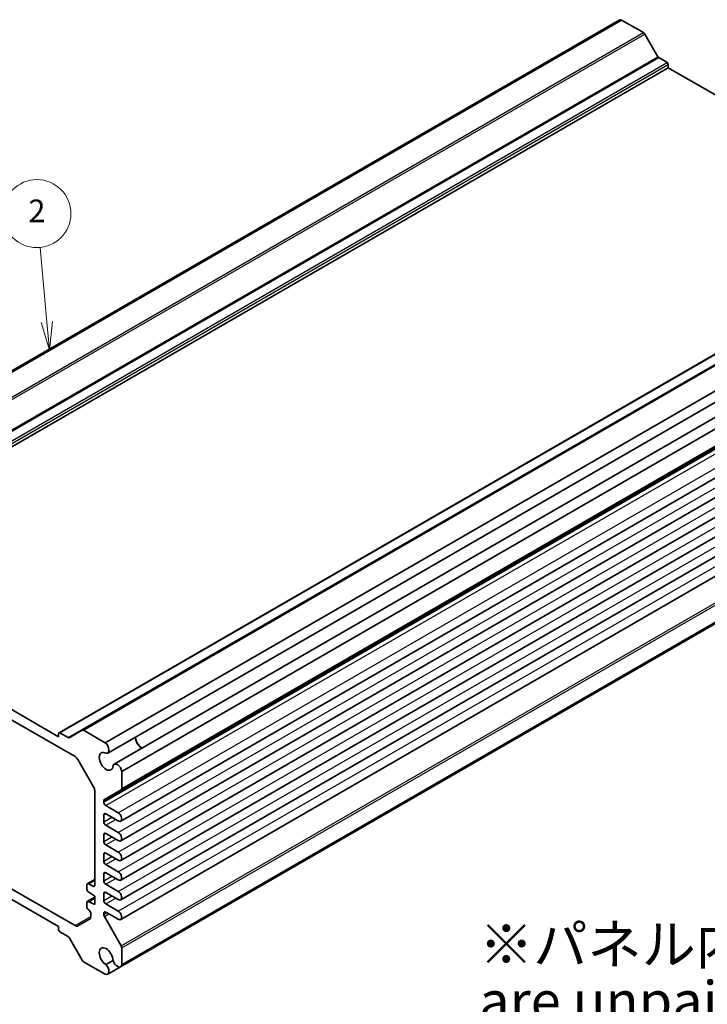
# Model space of a CAD drawing. Units: millimetres. Extents: x 29 to 3578, y 16 to 718.
# Drawn here: x 476 to 597, y 213 to 386 of the extents above; entities that cross this region are included whole.
import ezdxf

# ---------------------------------------------------------------- set-up
doc = ezdxf.new("R2010")
doc.units = ezdxf.units.MM
doc.header["$LTSCALE"] = 2
for name, color, linetype, lineweight in [('Symbol (ISO)', 7, 'Continuous', 18), ('Symbol (TK)', 100, 'Continuous', 18), ('Visible (ISO)', 7, 'Continuous', 35), ('Visible Narrow (ISO)', 7, 'Continuous', 25)]:
    doc.layers.add(name, color=color, linetype=linetype, lineweight=lineweight)
doc.styles.add('Note Text (TK)', font='txt')
doc.styles.add('Note Text (TK2)', font='txt')

# ---------------------------------------------------------------- blocks, each defined once
blk = doc.blocks.new('バルーン3')
at = {"layer": 'Symbol (TK)', "color": 100}
for p, q in [((240.484, 166.521), (239.872, 173.11)), ((239.986, 166.474), (240.715, 164.031)), ((240.484, 166.521), (240.715, 164.031)), ((240.715, 164.031), (240.981, 166.567))]:
    blk.add_line(p, q, dxfattribs=at)
at = {"layer": 'Symbol (TK)'}
blk.add_circle((239.596, 176.086), 3, dxfattribs=at)
at = {"layer": 'Symbol (TK)', "color": 7, "insert": (239.596, 176.069), "char_height": 2, "attachment_point": 5, "style": 'Note Text (TK2)'}
blk.add_mtext('2', dxfattribs=at)

msp = doc.modelspace()

# ---------------------------------------------------------------- linework, layer by layer
at = {"layer": 'Visible (ISO)'}
for p, q in [((425.949, 296.2581), (581.9367, 386.3177)), ((426.3651, 296.2712), (582.3529, 386.3308)), ((586.1953, 384.1123), (582.3529, 386.3308)), ((588.7545, 379.8488), (586.4453, 383.8484)), ((590.3722, 378.8431), (588.9045, 379.6904)), ((434.5965, 287.8445), (590.5843, 377.9041)), ((590.5843, 377.9041), (590.5843, 378.4756)), ((638.4383, 350.2756), (590.5843, 377.9041)), ((487.1724, 261.0445), (643.1601, 351.1041)), ((483.0955, 260.5884), (639.0832, 350.648)), ((491.2648, 258.8013), (647.2526, 348.8609)), ((491.6809, 257.0087), (647.6687, 347.0683)), ((492.8259, 255.0256), (648.8136, 345.0852)), ((494.1703, 253.7689), (650.158, 343.8284)), ((494.0667, 250.5321), (650.0545, 340.5917)), ((493.9891, 244.9862), (649.9768, 335.0457)), ((493.9891, 241.516), (649.9768, 331.5756)), ((493.9891, 238.0459), (649.9768, 328.1055)), ((493.9891, 234.5758), (649.9768, 324.6354)), ((493.9891, 231.1057), (649.9768, 321.1653)), ((493.9891, 227.6356), (649.9768, 317.6952)), ((493.9509, 219.3002), (649.9386, 309.3597)), ((494.1703, 219.654), (650.158, 309.7136)), ((431.7075, 287.6754), (485.9224, 256.3744)), ((483.0334, 259.8795), (434.5965, 287.8445)), ((484.7132, 259.7262), (483.2455, 260.5735)), ((487.1724, 261.0445), (484.8632, 259.7113)), ((491.2648, 258.8013), (487.4224, 261.0198)), ((483.0334, 260.4511), (483.0334, 259.8795)), ((486.4224, 255.8466), (489.1902, 251.0527)), ((494.1703, 250.761), (494.1703, 253.7689)), ((489.3973, 250.3557), (489.3973, 233.7108)), ((491.0919, 248.8145), (494.0667, 250.5321)), ((490.9883, 248.3465), (490.9883, 248.5857)), ((493.5516, 246.4584), (491.3419, 247.7341)), ((490.9883, 244.8764), (490.9883, 246.1011)), ((491.3419, 246.3053), (493.5516, 245.0295)), ((493.5516, 242.9882), (491.3419, 244.264)), ((490.9883, 241.4063), (490.9883, 242.631)), ((491.3419, 242.8352), (493.5516, 241.5594)), ((493.5516, 239.5181), (491.3419, 240.7939)), ((490.9883, 237.9362), (490.9883, 239.1609)), ((491.3419, 239.365), (493.5516, 238.0893)), ((493.5516, 236.048), (491.3419, 237.3238)), ((488.0867, 233.9397), (489.3973, 234.6964)), ((490.9883, 234.4661), (490.9883, 235.6908)), ((491.3419, 235.8949), (493.5516, 234.6192)), ((485.9224, 226.5723), (473.6692, 233.6467)), ((487.9831, 233.7108), (487.9831, 233.0984)), ((489.0438, 233.5067), (488.3367, 233.9149)), ((493.5516, 232.5779), (491.3419, 233.8537)), ((473.6692, 231.8095), (483.0334, 226.4032)), ((488.0867, 230.7962), (489.3973, 231.5529)), ((488.3367, 232.4861), (489.3973, 231.7512)), ((488.3367, 230.7714), (489.3973, 231.3838)), ((489.3973, 231.7512), (489.3973, 230.2815)), ((490.9883, 230.996), (490.9883, 232.2207)), ((491.3419, 232.4248), (493.5516, 231.149)), ((487.9831, 230.5673), (487.9831, 229.9549)), ((489.3973, 230.2815), (488.3367, 230.7714)), ((493.5516, 229.1078), (491.3419, 230.3836)), ((488.4831, 227.7125), (486.4224, 226.5227)), ((488.6902, 228.7302), (488.6902, 228.1702)), ((490.9883, 228.5114), (490.9883, 228.7506)), ((494.0667, 223.0103), (491.0919, 228.163)), ((491.3419, 228.9547), (493.5516, 227.6789)), ((483.0334, 226.4032), (483.0334, 225.8316)), ((483.2455, 225.4642), (484.7132, 224.6168)), ((484.8632, 224.4585), (487.1724, 220.4588)), ((494.1703, 219.654), (494.1703, 222.6619)), ((487.4224, 220.1949), (491.2648, 217.9765)), ((492.6349, 220.4149), (491.3735, 219.6867)), ((491.6809, 217.9896), (493.9509, 219.3002))]:
    msp.add_line(p, q, dxfattribs=at)
for centre, major_axis, start_param, end_param in [((582.4992, 385.3434), (-0.5625, 0.9743), 5.68283027, 6.28318531), ((586.1953, 383.7041), (-0.25, 0.433), 4.71238898, 5.49778714), ((588.9045, 379.9354), (-0.15, 0.2598), 1.57079633, 2.35619449), ((590.3722, 378.5981), (-0.15, 0.2598), 3.92699082, 5.49778714), ((483.2455, 260.3286), (-0.15, 0.2598), 5.49778714, 7.06858347), ((487.4224, 260.6115), (-0.25, 0.433), 5.49778714, 6.28318531), ((484.7132, 259.9711), (0.15, -0.2598), 5.49778714, 6.28318531), ((497.7765, 259.2059), (0.8648, -1.4978), 3.98889302, 5.43588494), ((497.7765, 259.2059), (0.85, -1.4722), 3.97345985, 5.45131811), ((491.4126, 255.5317), (0.8648, -1.4978), 2.38812796, 7.03665), ((491.1184, 257.983), (0.5625, -0.9743), 5.82423071, 8.45433667), ((485.9224, 255.5579), (0.5, -0.866), 1.57079633, 2.35619449), ((493.3884, 254.0513), (-0.5625, 0.9743), 4.11203394, 6.7421399), ((488.6902, 250.764), (0.5, -0.866), 0.78539816, 1.57079633), ((493.8167, 250.9651), (0.25, -0.433), 0, 0.78539816), ((491.3419, 248.3815), (-0.25, 0.433), 0, 0.78539816), ((491.3419, 248.1424), (-0.25, 0.433), 0.78539816, 2.35619449), ((491.3419, 245.897), (-0.25, 0.433), 5.49778714, 7.06858347), ((493.5516, 245.7439), (0.4375, -0.7578), 5.49778714, 8.6393798), ((491.3419, 244.6723), (-0.25, 0.433), 0.78539816, 2.35619449), ((491.3419, 242.4269), (-0.25, 0.433), 5.49778714, 7.06858347), ((493.5516, 242.2738), (0.4375, -0.7578), 5.49778714, 8.6393798), ((491.3419, 241.2022), (-0.25, 0.433), 0.78539816, 2.35619449), ((491.3419, 238.9568), (-0.25, 0.433), 5.49778714, 7.06858347), ((493.5516, 238.8037), (0.4375, -0.7578), 5.49778714, 8.6393798), ((491.3419, 237.7321), (-0.25, 0.433), 0.78539816, 2.35619449), ((491.3419, 235.4867), (-0.25, 0.433), 5.49778714, 7.06858347), ((493.5516, 235.3336), (0.4375, -0.7578), 5.49778714, 8.6393798), ((488.3367, 233.5067), (-0.25, 0.433), 5.49778714, 7.06858347), ((488.3367, 232.8943), (0.25, -0.433), 3.92699082, 5.49778714), ((489.0438, 233.9149), (0.25, -0.433), 5.49778714, 7.06858347), ((491.3419, 234.2619), (-0.25, 0.433), 0.78539816, 2.35619449), ((491.3419, 232.0166), (-0.25, 0.433), 5.49778714, 7.06858347), ((493.5516, 231.8635), (0.4375, -0.7578), 5.49778714, 8.6393798), ((488.3367, 230.3632), (-0.25, 0.433), 5.49778714, 7.06858347), ((488.3367, 229.7508), (0.25, -0.433), 3.92699082, 5.49778714), ((488.3367, 228.9343), (0.25, -0.433), 0.78539816, 2.35619449), ((491.3419, 230.7918), (-0.25, 0.433), 0.78539816, 2.35619449), ((487.9831, 228.5785), (0.5, -0.866), 0, 0.78539816), ((491.3419, 228.5465), (-0.25, 0.433), 5.49778714, 7.06858347), ((491.3419, 228.3073), (-0.25, 0.433), 0.78539816, 1.57079633), ((493.5516, 228.3934), (0.4375, -0.7578), 5.49778714, 8.6393798), ((483.2455, 225.7091), (0.15, -0.2598), 3.92699082, 5.49778714), ((485.9224, 227.3888), (0.5, -0.866), 5.49778714, 6.28318531), ((484.7132, 224.3719), (0.15, -0.2598), 1.57079633, 2.35619449), ((491.4126, 221.0755), (-0.8648, 1.4978), 3.95892429, 8.60744633), ((493.8167, 222.866), (-0.25, 0.433), 3.92699082, 4.71238898), ((487.4224, 220.6032), (0.25, -0.433), 4.71238898, 5.49778714), ((491.1184, 218.9639), (0.5625, -0.9743), 5.68283027, 8.31293623), ((493.3884, 220.2744), (0.5625, -0.9743), 4.25343439, 6.88354035)]:
    msp.add_ellipse(centre, major_axis=major_axis, ratio=0.57735027, start_param=start_param, end_param=end_param, dxfattribs=at)
at = {"layer": 'Visible Narrow (ISO)'}
for p, q in [((430.2075, 294.0528), (586.1953, 384.1123)), ((430.4575, 293.7888), (586.4453, 383.8484)), ((432.7667, 289.7892), (588.7545, 379.8488)), ((432.9167, 289.6309), (588.9045, 379.6904)), ((434.3844, 288.7835), (590.3722, 378.8431)), ((434.5965, 288.4161), (590.5843, 378.4756)), ((487.4224, 261.0198), (643.4101, 351.0793)), ((483.2455, 260.5735), (639.2332, 350.6331)), ((484.7132, 259.7262), (640.7009, 349.7857)), ((494.1703, 250.761), (650.158, 340.8205)), ((490.9883, 248.5857), (646.9761, 338.6452)), ((490.9883, 248.3465), (646.9761, 338.4061)), ((491.3419, 247.7341), (647.3296, 337.7937)), ((493.5516, 246.4584), (649.5393, 336.5179)), ((493.5516, 242.9882), (649.5393, 333.0478)), ((493.5516, 239.5181), (649.5393, 329.5777)), ((493.5516, 236.048), (649.5393, 326.1076)), ((493.5516, 232.5779), (649.5393, 322.6375)), ((493.5516, 229.1078), (649.5393, 319.1674)), ((494.0667, 223.0103), (650.0545, 313.0699)), ((494.1703, 222.6619), (650.158, 312.7215)), ((490.9883, 246.1011), (491.3419, 246.3053)), ((490.9883, 244.8764), (492.4025, 245.6929)), ((491.3419, 244.264), (493.1096, 245.2846)), ((490.9883, 242.631), (491.3419, 242.8352)), ((490.9883, 241.4063), (492.4025, 242.2228)), ((491.3419, 240.7939), (493.1096, 241.8145)), ((490.9883, 239.1609), (491.3419, 239.365)), ((490.9883, 237.9362), (492.4025, 238.7527)), ((491.3419, 237.3238), (493.1096, 238.3444)), ((488.3367, 233.9149), (489.3973, 234.5273)), ((490.9883, 235.6908), (491.3419, 235.8949)), ((490.9883, 234.4661), (492.4025, 235.2826)), ((491.3419, 233.8537), (493.1096, 234.8743)), ((489.0438, 233.5067), (489.3973, 233.7108)), ((490.9883, 232.2207), (491.3419, 232.4248)), ((490.9883, 230.996), (492.4025, 231.8125)), ((491.3419, 230.3836), (493.1096, 231.4042)), ((485.9224, 226.5723), (488.6902, 228.1702)), ((490.9883, 228.7506), (491.3419, 228.9547)), ((490.9883, 228.5114), (491.549, 228.8351)), ((491.0919, 228.163), (491.9025, 228.631))]:
    msp.add_line(p, q, dxfattribs=at)

# ---------------------------------------------------------------- block references
at = {"layer": 'Symbol (TK)', "xscale": 2, "yscale": 2, "zscale": 2}
msp.add_blockref('バルーン3', (0, 0), dxfattribs=at)

# ---------------------------------------------------------------- texts
at = {"layer": 'Symbol (ISO)', "color": 7, "insert": (557.2243, 217.363), "char_height": 7, "width": 236.116962, "attachment_point": 4, "line_spacing_factor": 0.857143, "style": 'Note Text (TK)'}
msp.add_mtext('※パネル内側は未塗装 / The inside of the end panels \\P    are unpainted for shielding', dxfattribs=at)

doc.saveas('drawing.dxf')
